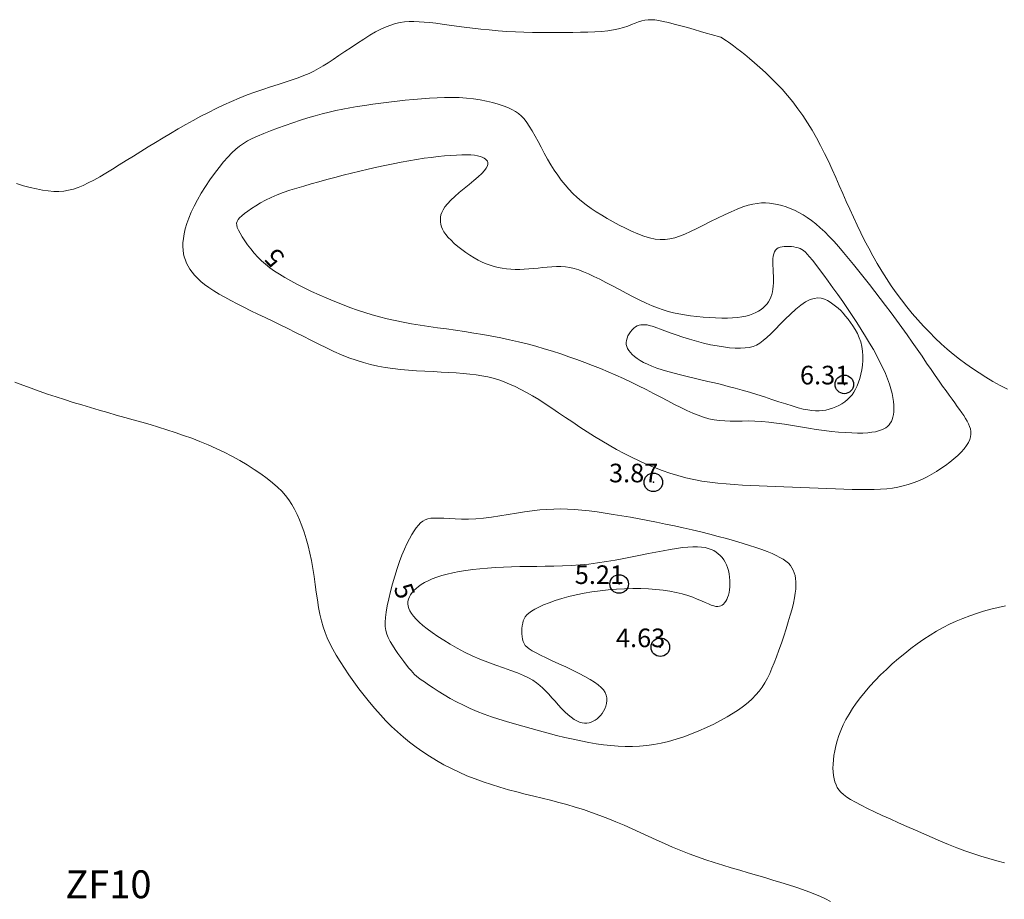
# Model space of a CAD drawing. Extents: x 304838 to 306088, y 1902061 to 1902871.
# Drawn here: x 304924 to 304977, y 1902515 to 1902562 of the extents above; entities that cross this region are included whole.
import ezdxf

# ---------------------------------------------------------------- set-up
doc = ezdxf.new("R2010")
doc.units = 0
doc.header["$MEASUREMENT"] = 0
doc.header["$PDMODE"] = 32
doc.header["$PDSIZE"] = -0.37
for name, color, linetype in [('1TODAS1K', 7, 'Continuous'), ('1VERTICE2', 7, 'Continuous'), ('COTA FOTOGRAMETRICA', 10, 'Continuous'), ('CURVA INTERMEDIA', 17, 'Continuous'), ('CURVA MAESTRA', 17, 'Continuous')]:
    doc.layers.add(name, color=color, linetype=linetype)
doc.styles.add('WMF-Times New Roman0', font='TIMES.TTF')

msp = doc.modelspace()

# ---------------------------------------------------------------- linework, layer by layer
at = {"layer": 'COTA FOTOGRAMETRICA'}
for p in [(304968.749, 1902542.197, 6.313), (304958.479, 1902536.93, 3.871), (304956.638, 1902531.462, 5.211), (304958.854, 1902528.063, 4.627)]:
    msp.add_point(p, dxfattribs=at)
at = {"layer": 'CURVA INTERMEDIA', "color": 17, "linetype": 'Continuous', "lineweight": 9}
for points, elevation in [([(304972.4, 1902546.013), (304972.105, 1902546.372), (304971.818, 1902546.739), (304971.539, 1902547.116), (304971.27, 1902547.501), (304971.01, 1902547.893), (304970.758, 1902548.291), (304970.516, 1902548.696), (304970.283, 1902549.104), (304970.058, 1902549.517), (304969.842, 1902549.932), (304969.634, 1902550.349), (304969.432, 1902550.769), (304969.237, 1902551.19), (304969.045, 1902551.614), (304968.855, 1902552.039), (304968.667, 1902552.467), (304968.477, 1902552.898), (304968.286, 1902553.331), (304968.091, 1902553.764), (304967.891, 1902554.196), (304967.685, 1902554.624), (304967.47, 1902555.048), (304967.247, 1902555.464), (304967.014, 1902555.871), (304966.768, 1902556.268), (304966.512, 1902556.653), (304966.246, 1902557.027), (304965.971, 1902557.387), (304965.688, 1902557.735), (304965.399, 1902558.069), (304965.104, 1902558.388), (304964.805, 1902558.693), (304964.506, 1902558.981), (304964.211, 1902559.25), (304963.926, 1902559.501), (304963.655, 1902559.729), (304963.402, 1902559.935), (304963.172, 1902560.116), (304962.969, 1902560.272), (304962.793, 1902560.403), (304962.641, 1902560.513), (304962.512, 1902560.603), (304962.405, 1902560.676), (304962.111, 1902560.867), (304961.58, 1902561.022), (304961.322, 1902561.097), (304961.015, 1902561.186), (304960.675, 1902561.283), (304960.316, 1902561.384), (304959.955, 1902561.484), (304959.607, 1902561.576), (304959.287, 1902561.657), (304959.009, 1902561.722), (304958.767, 1902561.77), (304958.556, 1902561.8), (304958.367, 1902561.813), (304958.192, 1902561.81), (304958.026, 1902561.788), (304957.86, 1902561.75), (304957.688, 1902561.695), (304957.506, 1902561.627), (304957.31, 1902561.551), (304957.098, 1902561.472), (304956.867, 1902561.395), (304956.613, 1902561.323), (304956.333, 1902561.262), (304956.025, 1902561.215), (304955.691, 1902561.181), (304955.334, 1902561.159), (304954.957, 1902561.144), (304954.563, 1902561.136), (304954.154, 1902561.132), (304953.734, 1902561.13), (304953.305, 1902561.128), (304952.869, 1902561.127), (304952.425, 1902561.128), (304951.974, 1902561.132), (304951.519, 1902561.142), (304951.058, 1902561.159), (304950.593, 1902561.185), (304950.126, 1902561.219), (304949.659, 1902561.261), (304949.198, 1902561.31), (304948.747, 1902561.362), (304948.31, 1902561.416), (304947.891, 1902561.471), (304947.496, 1902561.523), (304947.128, 1902561.573), (304946.784, 1902561.617), (304946.463, 1902561.654), (304946.161, 1902561.683), (304945.877, 1902561.703), (304945.607, 1902561.712), (304945.349, 1902561.707), (304945.1, 1902561.689), (304944.856, 1902561.654), (304944.611, 1902561.601), (304944.363, 1902561.526), (304944.105, 1902561.428), (304943.833, 1902561.305), (304943.542, 1902561.153), (304943.231, 1902560.973), (304942.903, 1902560.77), (304942.567, 1902560.552), (304942.228, 1902560.326), (304941.894, 1902560.101), (304941.572, 1902559.883), (304941.269, 1902559.679), (304940.99, 1902559.497), (304940.728, 1902559.334), (304940.475, 1902559.187), (304940.223, 1902559.052), (304939.962, 1902558.927), (304939.685, 1902558.807), (304939.382, 1902558.691), (304939.048, 1902558.573), (304938.685, 1902558.453), (304938.299, 1902558.33), (304937.896, 1902558.2), (304937.48, 1902558.064), (304937.058, 1902557.919), (304936.634, 1902557.764), (304936.213, 1902557.597), (304935.796, 1902557.42), (304935.381, 1902557.232), (304934.969, 1902557.035), (304934.559, 1902556.829), (304934.15, 1902556.615), (304933.741, 1902556.394), (304933.334, 1902556.167), (304932.927, 1902555.935), (304932.521, 1902555.698), (304932.117, 1902555.457), (304931.715, 1902555.214), (304931.315, 1902554.969), (304930.918, 1902554.723), (304930.526, 1902554.478), (304930.139, 1902554.236), (304929.761, 1902554.001), (304929.394, 1902553.775), (304929.041, 1902553.562), (304928.706, 1902553.366), (304928.389, 1902553.188), (304928.094, 1902553.033), (304927.816, 1902552.9), (304927.55, 1902552.789), (304927.292, 1902552.701), (304927.036, 1902552.636), (304926.777, 1902552.593), (304926.511, 1902552.573), (304926.233, 1902552.575), (304925.942, 1902552.599), (304925.635, 1902552.644), (304925.313, 1902552.707), (304924.974, 1902552.787), (304924.617, 1902552.884), (304924.241, 1902552.997)], 3.007), ([(304957.711, 1902538.081), (304958.121, 1902537.897), (304958.534, 1902537.726), (304958.95, 1902537.567), (304959.369, 1902537.422), (304959.792, 1902537.292), (304960.218, 1902537.178), (304960.648, 1902537.081), (304961.08, 1902537), (304961.515, 1902536.935), (304961.952, 1902536.882), (304962.391, 1902536.841), (304962.832, 1902536.809), (304963.274, 1902536.783), (304963.717, 1902536.761), (304964.161, 1902536.742), (304964.606, 1902536.725), (304965.053, 1902536.709), (304965.503, 1902536.693), (304965.956, 1902536.676), (304966.413, 1902536.659), (304966.874, 1902536.64), (304967.34, 1902536.619), (304967.807, 1902536.598), (304968.269, 1902536.577), (304968.722, 1902536.559), (304969.162, 1902536.545), (304969.584, 1902536.537), (304969.982, 1902536.536), (304970.354, 1902536.543), (304970.702, 1902536.559), (304971.027, 1902536.586), (304971.335, 1902536.623), (304971.627, 1902536.672), (304971.908, 1902536.733), (304972.179, 1902536.807), (304972.445, 1902536.894), (304972.705, 1902536.995), (304972.96, 1902537.108), (304973.212, 1902537.232), (304973.459, 1902537.369), (304973.704, 1902537.516), (304973.946, 1902537.674), (304974.185, 1902537.842), (304974.418, 1902538.017), (304974.64, 1902538.196), (304974.846, 1902538.378), (304975.032, 1902538.558), (304975.194, 1902538.736), (304975.327, 1902538.907), (304975.428, 1902539.07), (304975.499, 1902539.226), (304975.541, 1902539.376), (304975.559, 1902539.521), (304975.553, 1902539.662), (304975.528, 1902539.802), (304975.485, 1902539.941), (304975.427, 1902540.081), (304975.356, 1902540.222), (304975.272, 1902540.368), (304975.175, 1902540.518), (304975.067, 1902540.675), (304974.949, 1902540.841), (304974.822, 1902541.016), (304974.686, 1902541.202), (304974.54, 1902541.402), (304974.384, 1902541.617), (304974.216, 1902541.85), (304974.036, 1902542.103), (304973.842, 1902542.378), (304973.635, 1902542.676), (304973.412, 1902543), (304973.176, 1902543.345), (304972.928, 1902543.709), (304972.669, 1902544.087), (304972.4, 1902544.474), (304972.124, 1902544.868), (304971.842, 1902545.263), (304971.554, 1902545.657), (304971.264, 1902546.048), (304970.971, 1902546.436), (304970.677, 1902546.819), (304970.385, 1902547.197), (304970.094, 1902547.568), (304969.807, 1902547.934), (304969.525, 1902548.292), (304969.248, 1902548.64), (304968.976, 1902548.976), (304968.709, 1902549.298), (304968.448, 1902549.604), (304968.192, 1902549.892), (304967.942, 1902550.158), (304967.697, 1902550.403), (304967.457, 1902550.625), (304967.221, 1902550.827), (304966.988, 1902551.009), (304966.758, 1902551.172), (304966.528, 1902551.319), (304966.3, 1902551.449), (304966.071, 1902551.564), (304965.842, 1902551.664), (304965.614, 1902551.749), (304965.387, 1902551.819), (304965.162, 1902551.875), (304964.94, 1902551.917), (304964.721, 1902551.945), (304964.505, 1902551.958), (304964.287, 1902551.956), (304964.062, 1902551.935), (304963.826, 1902551.893), (304963.572, 1902551.829), (304963.296, 1902551.74), (304962.992, 1902551.625), (304962.658, 1902551.482), (304962.3, 1902551.317), (304961.928, 1902551.138), (304961.551, 1902550.952), (304961.178, 1902550.767), (304960.819, 1902550.589), (304960.482, 1902550.427), (304960.175, 1902550.286), (304959.892, 1902550.17), (304959.626, 1902550.08), (304959.369, 1902550.018), (304959.113, 1902549.985), (304958.85, 1902549.984), (304958.574, 1902550.016), (304958.278, 1902550.082), (304957.965, 1902550.178), (304957.641, 1902550.299), (304957.308, 1902550.44), (304956.974, 1902550.597), (304956.642, 1902550.765), (304956.317, 1902550.939), (304956.003, 1902551.114), (304955.701, 1902551.292), (304955.412, 1902551.474), (304955.135, 1902551.659), (304954.87, 1902551.851), (304954.617, 1902552.049), (304954.378, 1902552.255), (304954.15, 1902552.471), (304953.934, 1902552.696), (304953.728, 1902552.933), (304953.53, 1902553.181), (304953.339, 1902553.443), (304953.153, 1902553.719), (304952.971, 1902554.011), (304952.792, 1902554.317), (304952.616, 1902554.632), (304952.444, 1902554.948), (304952.277, 1902555.258), (304952.115, 1902555.555), (304951.959, 1902555.83), (304951.81, 1902556.078), (304951.668, 1902556.291), (304951.528, 1902556.473), (304951.384, 1902556.629), (304951.23, 1902556.763), (304951.061, 1902556.88), (304950.871, 1902556.986), (304950.655, 1902557.085), (304950.407, 1902557.18), (304950.13, 1902557.271), (304949.828, 1902557.356), (304949.503, 1902557.433), (304949.159, 1902557.5), (304948.799, 1902557.555), (304948.427, 1902557.596), (304948.045, 1902557.621), (304947.655, 1902557.632), (304947.256, 1902557.63), (304946.849, 1902557.617), (304946.433, 1902557.594), (304946.01, 1902557.563), (304945.579, 1902557.525), (304945.141, 1902557.482), (304944.699, 1902557.434), (304944.257, 1902557.382), (304943.818, 1902557.325), (304943.386, 1902557.266), (304942.964, 1902557.203), (304942.556, 1902557.138), (304942.164, 1902557.07), (304941.784, 1902556.999), (304941.412, 1902556.922), (304941.043, 1902556.838), (304940.672, 1902556.746), (304940.294, 1902556.643), (304939.904, 1902556.529), (304939.5, 1902556.403), (304939.087, 1902556.267), (304938.675, 1902556.124), (304938.272, 1902555.977), (304937.885, 1902555.83), (304937.525, 1902555.686), (304937.199, 1902555.548), (304936.913, 1902555.418), (304936.66, 1902555.29), (304936.433, 1902555.156), (304936.223, 1902555.011), (304936.02, 1902554.845), (304935.816, 1902554.653), (304935.602, 1902554.427), (304935.372, 1902554.162), (304935.129, 1902553.864), (304934.881, 1902553.539), (304934.634, 1902553.196), (304934.395, 1902552.842), (304934.169, 1902552.484), (304933.964, 1902552.131), (304933.784, 1902551.788), (304933.63, 1902551.459), (304933.501, 1902551.143), (304933.395, 1902550.843), (304933.311, 1902550.559), (304933.249, 1902550.293), (304933.206, 1902550.046), (304933.183, 1902549.818), (304933.177, 1902549.608), (304933.188, 1902549.412), (304933.214, 1902549.228), (304933.256, 1902549.054), (304933.312, 1902548.885), (304933.381, 1902548.72), (304933.463, 1902548.557), (304933.56, 1902548.394), (304933.673, 1902548.231), (304933.806, 1902548.068), (304933.961, 1902547.904), (304934.14, 1902547.738), (304934.346, 1902547.571), (304934.58, 1902547.401), (304934.841, 1902547.229), (304935.126, 1902547.056), (304935.434, 1902546.88), (304935.761, 1902546.702), (304936.105, 1902546.523), (304936.464, 1902546.342), (304936.836, 1902546.159), (304937.219, 1902545.974), (304937.611, 1902545.786), (304938.01, 1902545.595), (304938.416, 1902545.4), (304938.827, 1902545.201), (304939.24, 1902544.997), (304939.655, 1902544.788), (304940.069, 1902544.578), (304940.483, 1902544.369), (304940.895, 1902544.167), (304941.303, 1902543.974), (304941.706, 1902543.795), (304942.104, 1902543.634), (304942.496, 1902543.492), (304942.884, 1902543.371), (304943.271, 1902543.267), (304943.661, 1902543.18), (304944.056, 1902543.107), (304944.461, 1902543.048), (304944.877, 1902543), (304945.307, 1902542.961), (304945.746, 1902542.93), (304946.189, 1902542.905), (304946.63, 1902542.883), (304947.062, 1902542.863), (304947.481, 1902542.842), (304947.88, 1902542.818), (304948.255, 1902542.79), (304948.609, 1902542.755), (304948.943, 1902542.712), (304949.263, 1902542.661), (304949.571, 1902542.598), (304949.87, 1902542.524), (304950.165, 1902542.436), (304950.458, 1902542.334), (304950.752, 1902542.216), (304951.05, 1902542.082), (304951.352, 1902541.931), (304951.662, 1902541.764), (304951.982, 1902541.579), (304952.314, 1902541.376), (304952.66, 1902541.156), (304953.018, 1902540.92), (304953.386, 1902540.674), (304953.763, 1902540.419), (304954.146, 1902540.161), (304954.534, 1902539.902), (304954.925, 1902539.647), (304955.318, 1902539.397), (304955.711, 1902539.156), (304956.106, 1902538.922), (304956.504, 1902538.697), (304956.903, 1902538.481), (304957.306, 1902538.276), (304957.711, 1902538.081)], 4.012), ([(304958.858, 1902545.164), (304959.099, 1902545.076), (304959.385, 1902544.974), (304959.706, 1902544.862), (304960.056, 1902544.746), (304960.423, 1902544.63), (304960.8, 1902544.519), (304961.178, 1902544.419), (304961.548, 1902544.333), (304961.908, 1902544.263), (304962.252, 1902544.209), (304962.579, 1902544.171), (304962.884, 1902544.149), (304963.164, 1902544.145), (304963.417, 1902544.157), (304963.64, 1902544.188), (304963.841, 1902544.24), (304964.027, 1902544.315), (304964.208, 1902544.418), (304964.391, 1902544.551), (304964.585, 1902544.718), (304964.8, 1902544.921), (304965.04, 1902545.162), (304965.301, 1902545.428), (304965.576, 1902545.705), (304965.857, 1902545.979), (304966.138, 1902546.235), (304966.411, 1902546.459), (304966.668, 1902546.636), (304966.906, 1902546.757), (304967.123, 1902546.824), (304967.322, 1902546.844), (304967.506, 1902546.827), (304967.677, 1902546.778), (304967.838, 1902546.706), (304967.99, 1902546.617), (304968.137, 1902546.518), (304968.279, 1902546.411), (304968.416, 1902546.293), (304968.552, 1902546.164), (304968.685, 1902546.025), (304968.817, 1902545.874), (304968.95, 1902545.71), (304969.083, 1902545.533), (304969.214, 1902545.345), (304969.338, 1902545.144), (304969.452, 1902544.932), (304969.552, 1902544.71), (304969.635, 1902544.479), (304969.696, 1902544.238), (304969.733, 1902543.989), (304969.747, 1902543.735), (304969.742, 1902543.48), (304969.719, 1902543.228), (304969.682, 1902542.982), (304969.633, 1902542.745), (304969.575, 1902542.522), (304969.511, 1902542.315), (304969.438, 1902542.124), (304969.357, 1902541.948), (304969.266, 1902541.787), (304969.163, 1902541.638), (304969.048, 1902541.502), (304968.919, 1902541.377), (304968.776, 1902541.263), (304968.621, 1902541.159), (304968.456, 1902541.066), (304968.283, 1902540.985), (304968.106, 1902540.916), (304967.927, 1902540.86), (304967.749, 1902540.816), (304967.573, 1902540.786), (304967.394, 1902540.77), (304967.207, 1902540.77), (304967.006, 1902540.787), (304966.784, 1902540.82), (304966.537, 1902540.873), (304966.258, 1902540.945), (304965.944, 1902541.037), (304965.599, 1902541.145), (304965.23, 1902541.265), (304964.844, 1902541.392), (304964.447, 1902541.523), (304964.047, 1902541.652), (304963.65, 1902541.775), (304963.261, 1902541.889), (304962.881, 1902541.994), (304962.508, 1902542.092), (304962.138, 1902542.184), (304961.772, 1902542.272), (304961.407, 1902542.358), (304961.04, 1902542.443), (304960.672, 1902542.529), (304960.306, 1902542.616), (304959.947, 1902542.704), (304959.598, 1902542.794), (304959.264, 1902542.886), (304958.95, 1902542.98), (304958.66, 1902543.077), (304958.398, 1902543.177), (304958.163, 1902543.279), (304957.954, 1902543.383), (304957.769, 1902543.488), (304957.607, 1902543.594), (304957.467, 1902543.7), (304957.346, 1902543.805), (304957.245, 1902543.91), (304957.162, 1902544.015), (304957.097, 1902544.12), (304957.052, 1902544.227), (304957.026, 1902544.336), (304957.019, 1902544.447), (304957.031, 1902544.562), (304957.063, 1902544.681), (304957.111, 1902544.8), (304957.174, 1902544.917), (304957.249, 1902545.027), (304957.333, 1902545.129), (304957.424, 1902545.217), (304957.52, 1902545.288), (304957.617, 1902545.341), (304957.715, 1902545.377), (304957.811, 1902545.398), (304957.903, 1902545.408), (304957.99, 1902545.409), (304958.07, 1902545.404), (304958.14, 1902545.396), (304958.202, 1902545.386), (304958.262, 1902545.373), (304958.329, 1902545.354), (304958.413, 1902545.326), (304958.523, 1902545.287), (304958.668, 1902545.234), (304958.858, 1902545.164)], 6.01), ([(304972.702, 1902545.665), (304972.4, 1902546.013)], 3.007), ([(304977.52, 1902541.932), (304977.127, 1902542.143), (304976.741, 1902542.358), (304976.363, 1902542.581), (304975.994, 1902542.811), (304975.635, 1902543.049), (304975.285, 1902543.296), (304974.943, 1902543.552), (304974.608, 1902543.819), (304974.28, 1902544.097), (304973.956, 1902544.386), (304973.637, 1902544.688), (304973.321, 1902545.002), (304973.009, 1902545.328), (304972.702, 1902545.665)], 3.007), ([(304924.138, 1902542.31), (304924.576, 1902542.148), (304925.015, 1902541.988), (304925.458, 1902541.831), (304925.905, 1902541.677), (304926.359, 1902541.526), (304926.817, 1902541.377), (304927.279, 1902541.232), (304927.743, 1902541.09), (304928.209, 1902540.951), (304928.674, 1902540.814), (304929.138, 1902540.681), (304929.599, 1902540.55), (304930.057, 1902540.421), (304930.513, 1902540.292), (304930.967, 1902540.163), (304931.419, 1902540.031), (304931.869, 1902539.896), (304932.318, 1902539.756), (304932.765, 1902539.61), (304933.21, 1902539.457), (304933.654, 1902539.296), (304934.094, 1902539.126), (304934.532, 1902538.945), (304934.965, 1902538.753), (304935.395, 1902538.549), (304935.819, 1902538.331), (304936.234, 1902538.103), (304936.635, 1902537.867), (304937.017, 1902537.626), (304937.376, 1902537.384), (304937.707, 1902537.143), (304938.006, 1902536.907), (304938.268, 1902536.676), (304938.498, 1902536.448), (304938.7, 1902536.22), (304938.879, 1902535.985), (304939.039, 1902535.742), (304939.185, 1902535.484), (304939.322, 1902535.208), (304939.453, 1902534.91), (304939.579, 1902534.591), (304939.698, 1902534.252), (304939.81, 1902533.894), (304939.914, 1902533.518), (304940.008, 1902533.126), (304940.092, 1902532.719), (304940.166, 1902532.298), (304940.232, 1902531.87), (304940.293, 1902531.44), (304940.352, 1902531.015), (304940.412, 1902530.601), (304940.475, 1902530.205), (304940.546, 1902529.832), (304940.626, 1902529.486), (304940.718, 1902529.164), (304940.824, 1902528.856), (304940.946, 1902528.557), (304941.086, 1902528.258), (304941.247, 1902527.953), (304941.43, 1902527.633), (304941.637, 1902527.294), (304941.865, 1902526.939), (304942.112, 1902526.573), (304942.373, 1902526.201), (304942.647, 1902525.828), (304942.929, 1902525.46), (304943.216, 1902525.101), (304943.507, 1902524.757), (304943.801, 1902524.426), (304944.1, 1902524.109), (304944.406, 1902523.803), (304944.719, 1902523.51), (304945.041, 1902523.227), (304945.374, 1902522.955), (304945.718, 1902522.691), (304946.075, 1902522.437), (304946.443, 1902522.194), (304946.822, 1902521.961), (304947.214, 1902521.74), (304947.616, 1902521.531), (304948.03, 1902521.334), (304948.455, 1902521.15), (304948.89, 1902520.979), (304949.332, 1902520.818), (304949.78, 1902520.669), (304950.232, 1902520.529), (304950.686, 1902520.398), (304951.14, 1902520.275), (304951.593, 1902520.159), (304952.045, 1902520.048), (304952.494, 1902519.938), (304952.943, 1902519.828), (304953.389, 1902519.714), (304953.834, 1902519.594), (304954.277, 1902519.465), (304954.719, 1902519.324), (304955.159, 1902519.173), (304955.597, 1902519.013), (304956.034, 1902518.843), (304956.47, 1902518.666), (304956.905, 1902518.482), (304957.339, 1902518.292), (304957.772, 1902518.097), (304958.206, 1902517.899), (304958.639, 1902517.701), (304959.075, 1902517.505), (304959.512, 1902517.313), (304959.953, 1902517.128), (304960.397, 1902516.95), (304960.846, 1902516.784), (304961.298, 1902516.626), (304961.753, 1902516.477), (304962.209, 1902516.334), (304962.666, 1902516.196), (304963.123, 1902516.061), (304963.577, 1902515.929), (304964.029, 1902515.798), (304964.475, 1902515.668), (304964.912, 1902515.538), (304965.336, 1902515.41), (304965.744, 1902515.283), (304966.133, 1902515.156), (304966.5, 1902515.032), (304966.841, 1902514.907)], 3.007), ([(304945.337, 1902526.94), (304945.205, 1902527.104), (304945.057, 1902527.292), (304944.9, 1902527.499), (304944.741, 1902527.718), (304944.587, 1902527.941), (304944.445, 1902528.163), (304944.32, 1902528.376), (304944.22, 1902528.576), (304944.144, 1902528.771), (304944.092, 1902528.967), (304944.064, 1902529.176), (304944.059, 1902529.404), (304944.076, 1902529.661), (304944.114, 1902529.955), (304944.174, 1902530.293), (304944.252, 1902530.666), (304944.346, 1902531.064), (304944.453, 1902531.474), (304944.57, 1902531.885), (304944.696, 1902532.287), (304944.826, 1902532.669), (304944.959, 1902533.02), (304945.092, 1902533.34), (304945.226, 1902533.629), (304945.358, 1902533.888), (304945.487, 1902534.117), (304945.612, 1902534.317), (304945.731, 1902534.489), (304945.846, 1902534.633), (304945.959, 1902534.75), (304946.077, 1902534.844), (304946.206, 1902534.914), (304946.351, 1902534.964), (304946.519, 1902534.994), (304946.715, 1902535.007), (304946.944, 1902535.005), (304947.204, 1902534.993), (304947.496, 1902534.976), (304947.816, 1902534.96), (304948.163, 1902534.949), (304948.535, 1902534.95), (304948.931, 1902534.968), (304949.348, 1902535.006), (304949.782, 1902535.061), (304950.224, 1902535.127), (304950.67, 1902535.2), (304951.114, 1902535.273), (304951.548, 1902535.342), (304951.968, 1902535.401), (304952.368, 1902535.446), (304952.753, 1902535.477), (304953.127, 1902535.493), (304953.496, 1902535.496), (304953.866, 1902535.487), (304954.242, 1902535.466), (304954.63, 1902535.433), (304955.033, 1902535.389), (304955.452, 1902535.336), (304955.883, 1902535.274), (304956.327, 1902535.204), (304956.78, 1902535.128), (304957.242, 1902535.047), (304957.709, 1902534.962), (304958.181, 1902534.873), (304958.656, 1902534.781), (304959.134, 1902534.685), (304959.612, 1902534.586), (304960.089, 1902534.482), (304960.566, 1902534.374), (304961.039, 1902534.261), (304961.509, 1902534.144), (304961.969, 1902534.024), (304962.418, 1902533.901), (304962.849, 1902533.778), (304963.259, 1902533.656), (304963.643, 1902533.536), (304963.997, 1902533.421), (304964.317, 1902533.31), (304964.604, 1902533.203), (304964.86, 1902533.099), (304965.088, 1902532.996), (304965.287, 1902532.893), (304965.461, 1902532.79), (304965.611, 1902532.683), (304965.739, 1902532.573), (304965.846, 1902532.457), (304965.934, 1902532.335), (304966.005, 1902532.205), (304966.059, 1902532.067), (304966.099, 1902531.918), (304966.126, 1902531.759), (304966.141, 1902531.586), (304966.144, 1902531.398), (304966.133, 1902531.192), (304966.108, 1902530.964), (304966.067, 1902530.713), (304966.01, 1902530.434), (304965.935, 1902530.125), (304965.843, 1902529.786), (304965.736, 1902529.423), (304965.618, 1902529.044), (304965.492, 1902528.659), (304965.362, 1902528.276), (304965.231, 1902527.904), (304965.103, 1902527.552), (304964.979, 1902527.226), (304964.858, 1902526.926), (304964.737, 1902526.648), (304964.61, 1902526.39), (304964.476, 1902526.148), (304964.33, 1902525.92), (304964.169, 1902525.702), (304963.99, 1902525.492), (304963.791, 1902525.288), (304963.57, 1902525.089), (304963.326, 1902524.894), (304963.058, 1902524.701), (304962.765, 1902524.509), (304962.444, 1902524.316), (304962.096, 1902524.122), (304961.725, 1902523.93), (304961.336, 1902523.743), (304960.933, 1902523.564), (304960.523, 1902523.396), (304960.111, 1902523.244), (304959.7, 1902523.109), (304959.297, 1902522.995), (304958.9, 1902522.902), (304958.508, 1902522.83), (304958.12, 1902522.776), (304957.735, 1902522.74), (304957.351, 1902522.722), (304956.968, 1902522.721), (304956.584, 1902522.736), (304956.197, 1902522.766), (304955.805, 1902522.81), (304955.408, 1902522.867), (304955.002, 1902522.937), (304954.586, 1902523.018), (304954.159, 1902523.11), (304953.72, 1902523.211), (304953.27, 1902523.32), (304952.816, 1902523.436), (304952.359, 1902523.557), (304951.904, 1902523.682), (304951.456, 1902523.809), (304951.017, 1902523.936), (304950.591, 1902524.063), (304950.177, 1902524.192), (304949.775, 1902524.325), (304949.384, 1902524.463), (304949.002, 1902524.609), (304948.628, 1902524.766), (304948.262, 1902524.935), (304947.902, 1902525.118), (304947.555, 1902525.31), (304947.224, 1902525.504), (304946.914, 1902525.695), (304946.632, 1902525.878), (304946.382, 1902526.045), (304946.169, 1902526.191), (304945.997, 1902526.312), (304945.858, 1902526.414), (304945.743, 1902526.507), (304945.643, 1902526.597), (304945.548, 1902526.694), (304945.449, 1902526.805), (304945.337, 1902526.94)], 4.087), ([(304977.368, 1902516.462), (304976.941, 1902516.57), (304976.514, 1902516.689), (304976.088, 1902516.818), (304975.66, 1902516.959), (304975.228, 1902517.111), (304974.793, 1902517.276), (304974.354, 1902517.451), (304973.912, 1902517.634), (304973.466, 1902517.825), (304973.018, 1902518.021), (304972.568, 1902518.221), (304972.117, 1902518.422), (304971.665, 1902518.623), (304971.22, 1902518.822), (304970.788, 1902519.017), (304970.377, 1902519.206), (304969.994, 1902519.387), (304969.647, 1902519.558), (304969.343, 1902519.718), (304969.087, 1902519.864), (304968.876, 1902520.001), (304968.705, 1902520.131), (304968.567, 1902520.258), (304968.457, 1902520.387), (304968.371, 1902520.52), (304968.301, 1902520.663), (304968.245, 1902520.817), (304968.2, 1902520.983), (304968.168, 1902521.162), (304968.147, 1902521.353), (304968.139, 1902521.557), (304968.143, 1902521.773), (304968.159, 1902522.002), (304968.188, 1902522.244), (304968.231, 1902522.496), (304968.288, 1902522.758), (304968.361, 1902523.029), (304968.451, 1902523.306), (304968.559, 1902523.59), (304968.686, 1902523.878), (304968.833, 1902524.169), (304969, 1902524.463), (304969.187, 1902524.759), (304969.393, 1902525.058), (304969.618, 1902525.358), (304969.862, 1902525.66), (304970.124, 1902525.963), (304970.404, 1902526.267), (304970.7, 1902526.57), (304971.01, 1902526.87), (304971.33, 1902527.164), (304971.659, 1902527.451), (304971.994, 1902527.729), (304972.333, 1902527.994), (304972.673, 1902528.247), (304973.015, 1902528.485), (304973.359, 1902528.709), (304973.706, 1902528.919), (304974.055, 1902529.114), (304974.408, 1902529.295), (304974.765, 1902529.461), (304975.126, 1902529.612), (304975.492, 1902529.75), (304975.863, 1902529.876), (304976.241, 1902529.992), (304976.626, 1902530.099), (304977.019, 1902530.2), (304977.42, 1902530.295)], 3.007), ([(304966.841, 1902514.907), (304967.16, 1902514.783), (304967.459, 1902514.655), (304967.741, 1902514.522), (304968.011, 1902514.383)], 3.007)]:
    msp.add_lwpolyline(points, dxfattribs=dict(at, elevation=elevation))
at = {"layer": 'CURVA MAESTRA', "color": 17, "linetype": 'Continuous', "lineweight": 13}
for points, elevation in [([(304967.033, 1902548.876), (304967.211, 1902548.648), (304967.416, 1902548.38), (304967.641, 1902548.078), (304967.883, 1902547.748), (304968.137, 1902547.398), (304968.398, 1902547.032), (304968.66, 1902546.657), (304968.92, 1902546.279), (304969.175, 1902545.901), (304969.423, 1902545.523), (304969.663, 1902545.149), (304969.892, 1902544.78), (304970.109, 1902544.419), (304970.311, 1902544.067), (304970.497, 1902543.727), (304970.666, 1902543.399), (304970.819, 1902543.083), (304970.954, 1902542.781), (304971.072, 1902542.492), (304971.171, 1902542.218), (304971.252, 1902541.958), (304971.315, 1902541.714), (304971.361, 1902541.486), (304971.391, 1902541.273), (304971.407, 1902541.075), (304971.41, 1902540.893), (304971.402, 1902540.726), (304971.384, 1902540.574), (304971.358, 1902540.437), (304971.323, 1902540.315), (304971.278, 1902540.205), (304971.221, 1902540.107), (304971.153, 1902540.019), (304971.072, 1902539.94), (304970.977, 1902539.868), (304970.867, 1902539.803), (304970.739, 1902539.745), (304970.592, 1902539.695), (304970.422, 1902539.653), (304970.227, 1902539.619), (304970.004, 1902539.595), (304969.75, 1902539.581), (304969.465, 1902539.577), (304969.15, 1902539.584), (304968.809, 1902539.601), (304968.444, 1902539.629), (304968.06, 1902539.666), (304967.658, 1902539.713), (304967.243, 1902539.77), (304966.818, 1902539.837), (304966.387, 1902539.909), (304965.955, 1902539.982), (304965.526, 1902540.052), (304965.105, 1902540.116), (304964.696, 1902540.168), (304964.304, 1902540.205), (304963.933, 1902540.225), (304963.581, 1902540.23), (304963.246, 1902540.228), (304962.925, 1902540.223), (304962.617, 1902540.221), (304962.32, 1902540.229), (304962.03, 1902540.251), (304961.746, 1902540.292), (304961.464, 1902540.353), (304961.181, 1902540.434), (304960.892, 1902540.534), (304960.595, 1902540.653), (304960.285, 1902540.79), (304959.959, 1902540.946), (304959.614, 1902541.12), (304959.252, 1902541.307), (304958.876, 1902541.504), (304958.488, 1902541.708), (304958.091, 1902541.915), (304957.688, 1902542.121), (304957.28, 1902542.321), (304956.872, 1902542.514), (304956.461, 1902542.699), (304956.049, 1902542.876), (304955.633, 1902543.047), (304955.215, 1902543.213), (304954.792, 1902543.374), (304954.365, 1902543.53), (304953.933, 1902543.684), (304953.496, 1902543.834), (304953.053, 1902543.978), (304952.605, 1902544.117), (304952.151, 1902544.25), (304951.691, 1902544.375), (304951.224, 1902544.491), (304950.752, 1902544.599), (304950.274, 1902544.699), (304949.792, 1902544.792), (304949.307, 1902544.878), (304948.82, 1902544.958), (304948.332, 1902545.034), (304947.845, 1902545.107), (304947.36, 1902545.177), (304946.878, 1902545.246), (304946.402, 1902545.315), (304945.933, 1902545.386), (304945.473, 1902545.46), (304945.025, 1902545.54), (304944.59, 1902545.626), (304944.169, 1902545.72), (304943.759, 1902545.822), (304943.358, 1902545.934), (304942.961, 1902546.056), (304942.565, 1902546.188), (304942.166, 1902546.331), (304941.761, 1902546.486), (304941.347, 1902546.653), (304940.929, 1902546.829), (304940.513, 1902547.013), (304940.105, 1902547.2), (304939.71, 1902547.39), (304939.335, 1902547.578), (304938.985, 1902547.763), (304938.664, 1902547.942), (304938.372, 1902548.118), (304938.104, 1902548.294), (304937.857, 1902548.472), (304937.628, 1902548.655), (304937.414, 1902548.846), (304937.21, 1902549.048), (304937.016, 1902549.262), (304936.832, 1902549.484), (304936.662, 1902549.707), (304936.508, 1902549.927), (304936.373, 1902550.135), (304936.259, 1902550.328), (304936.17, 1902550.498), (304936.108, 1902550.641), (304936.074, 1902550.762), (304936.069, 1902550.868), (304936.092, 1902550.964), (304936.145, 1902551.057), (304936.229, 1902551.154), (304936.343, 1902551.261), (304936.489, 1902551.382), (304936.664, 1902551.517), (304936.868, 1902551.66), (304937.097, 1902551.809), (304937.352, 1902551.959), (304937.628, 1902552.108), (304937.926, 1902552.251), (304938.243, 1902552.387), (304938.579, 1902552.514), (304938.931, 1902552.636), (304939.301, 1902552.753), (304939.685, 1902552.867), (304940.084, 1902552.981), (304940.497, 1902553.095), (304940.922, 1902553.21), (304941.357, 1902553.326), (304941.801, 1902553.442), (304942.249, 1902553.557), (304942.7, 1902553.668), (304943.152, 1902553.776), (304943.602, 1902553.879), (304944.047, 1902553.976), (304944.486, 1902554.066), (304944.917, 1902554.15), (304945.339, 1902554.226), (304945.751, 1902554.295), (304946.15, 1902554.356), (304946.535, 1902554.409), (304946.905, 1902554.453), (304947.257, 1902554.489), (304947.588, 1902554.516), (304947.897, 1902554.534), (304948.182, 1902554.544), (304948.438, 1902554.544), (304948.665, 1902554.536), (304948.861, 1902554.519), (304949.027, 1902554.493), (304949.166, 1902554.46), (304949.282, 1902554.419), (304949.375, 1902554.372), (304949.451, 1902554.319), (304949.51, 1902554.261), (304949.555, 1902554.197), (304949.582, 1902554.126), (304949.584, 1902554.044), (304949.558, 1902553.948), (304949.496, 1902553.835), (304949.395, 1902553.703), (304949.249, 1902553.547), (304949.055, 1902553.367), (304948.825, 1902553.167), (304948.57, 1902552.953), (304948.305, 1902552.734), (304948.044, 1902552.513), (304947.799, 1902552.299), (304947.584, 1902552.098), (304947.41, 1902551.914), (304947.274, 1902551.747), (304947.174, 1902551.593), (304947.103, 1902551.451), (304947.058, 1902551.316), (304947.033, 1902551.186), (304947.026, 1902551.06), (304947.031, 1902550.933), (304947.051, 1902550.805), (304947.088, 1902550.674), (304947.143, 1902550.54), (304947.22, 1902550.402), (304947.32, 1902550.257), (304947.445, 1902550.105), (304947.598, 1902549.946), (304947.773, 1902549.782), (304947.968, 1902549.616), (304948.176, 1902549.453), (304948.393, 1902549.295), (304948.615, 1902549.145), (304948.837, 1902549.008), (304949.056, 1902548.886), (304949.271, 1902548.779), (304949.485, 1902548.686), (304949.698, 1902548.607), (304949.913, 1902548.541), (304950.131, 1902548.487), (304950.353, 1902548.446), (304950.582, 1902548.415), (304950.815, 1902548.395), (304951.053, 1902548.385), (304951.294, 1902548.384), (304951.538, 1902548.39), (304951.784, 1902548.404), (304952.031, 1902548.424), (304952.279, 1902548.449), (304952.527, 1902548.477), (304952.773, 1902548.502), (304953.019, 1902548.523), (304953.264, 1902548.535), (304953.507, 1902548.534), (304953.747, 1902548.517), (304953.986, 1902548.481), (304954.226, 1902548.425), (304954.472, 1902548.35), (304954.727, 1902548.255), (304954.997, 1902548.14), (304955.285, 1902548.005), (304955.596, 1902547.851), (304955.931, 1902547.678), (304956.286, 1902547.491), (304956.653, 1902547.297), (304957.024, 1902547.101), (304957.393, 1902546.911), (304957.751, 1902546.731), (304958.092, 1902546.569), (304958.411, 1902546.429), (304958.711, 1902546.31), (304958.998, 1902546.209), (304959.281, 1902546.124), (304959.563, 1902546.052), (304959.853, 1902545.99), (304960.156, 1902545.936), (304960.477, 1902545.889), (304960.811, 1902545.848), (304961.152, 1902545.814), (304961.493, 1902545.787), (304961.829, 1902545.769), (304962.153, 1902545.761), (304962.458, 1902545.763), (304962.74, 1902545.775), (304962.999, 1902545.799), (304963.235, 1902545.832), (304963.451, 1902545.875), (304963.648, 1902545.928), (304963.827, 1902545.989), (304963.99, 1902546.059), (304964.138, 1902546.137), (304964.272, 1902546.222), (304964.392, 1902546.316), (304964.498, 1902546.417), (304964.591, 1902546.525), (304964.672, 1902546.64), (304964.741, 1902546.763), (304964.798, 1902546.892), (304964.844, 1902547.029), (304964.88, 1902547.173), (304964.907, 1902547.325), (304964.924, 1902547.486), (304964.934, 1902547.655), (304964.936, 1902547.834), (304964.932, 1902548.022), (304964.924, 1902548.215), (304964.914, 1902548.408), (304964.907, 1902548.597), (304964.905, 1902548.777), (304964.91, 1902548.944), (304964.925, 1902549.092), (304964.954, 1902549.219), (304964.996, 1902549.325), (304965.051, 1902549.412), (304965.119, 1902549.481), (304965.199, 1902549.534), (304965.293, 1902549.573), (304965.399, 1902549.599), (304965.518, 1902549.615), (304965.645, 1902549.62), (304965.777, 1902549.617), (304965.909, 1902549.606), (304966.039, 1902549.588), (304966.162, 1902549.564), (304966.275, 1902549.535), (304966.375, 1902549.501), (304966.466, 1902549.456), (304966.557, 1902549.396), (304966.652, 1902549.314), (304966.759, 1902549.204), (304966.884, 1902549.06), (304967.033, 1902548.876)], 5.016), ([(304957.371, 1902531.216), (304956.936, 1902531.207), (304956.495, 1902531.185), (304956.053, 1902531.15), (304955.612, 1902531.102), (304955.177, 1902531.042), (304954.751, 1902530.969), (304954.336, 1902530.884), (304953.938, 1902530.788), (304953.559, 1902530.683), (304953.204, 1902530.57), (304952.876, 1902530.454), (304952.58, 1902530.336), (304952.32, 1902530.22), (304952.098, 1902530.107), (304951.919, 1902530), (304951.778, 1902529.897), (304951.669, 1902529.795), (304951.588, 1902529.692), (304951.529, 1902529.585), (304951.486, 1902529.471), (304951.455, 1902529.348), (304951.431, 1902529.214), (304951.414, 1902529.072), (304951.405, 1902528.926), (304951.405, 1902528.779), (304951.416, 1902528.635), (304951.439, 1902528.499), (304951.474, 1902528.374), (304951.524, 1902528.262), (304951.593, 1902528.16), (304951.687, 1902528.063), (304951.81, 1902527.967), (304951.97, 1902527.866), (304952.17, 1902527.756), (304952.416, 1902527.632), (304952.711, 1902527.491), (304953.044, 1902527.336), (304953.402, 1902527.17), (304953.77, 1902526.997), (304954.135, 1902526.823), (304954.484, 1902526.651), (304954.802, 1902526.485), (304955.079, 1902526.328), (304955.314, 1902526.18), (304955.51, 1902526.037), (304955.668, 1902525.898), (304955.791, 1902525.761), (304955.881, 1902525.623), (304955.939, 1902525.482), (304955.97, 1902525.336), (304955.974, 1902525.188), (304955.956, 1902525.04), (304955.919, 1902524.894), (304955.865, 1902524.754), (304955.799, 1902524.621), (304955.723, 1902524.498), (304955.64, 1902524.387), (304955.551, 1902524.29), (304955.457, 1902524.205), (304955.356, 1902524.133), (304955.251, 1902524.075), (304955.14, 1902524.03), (304955.025, 1902523.999), (304954.905, 1902523.982), (304954.781, 1902523.981), (304954.651, 1902523.997), (304954.514, 1902524.034), (304954.371, 1902524.094), (304954.22, 1902524.178), (304954.062, 1902524.29), (304953.895, 1902524.429), (304953.722, 1902524.59), (304953.545, 1902524.769), (304953.368, 1902524.958), (304953.192, 1902525.152), (304953.021, 1902525.343), (304952.856, 1902525.527), (304952.699, 1902525.698), (304952.544, 1902525.857), (304952.382, 1902526.006), (304952.204, 1902526.147), (304952.002, 1902526.283), (304951.768, 1902526.415), (304951.494, 1902526.546), (304951.173, 1902526.679), (304950.814, 1902526.814), (304950.423, 1902526.955), (304950.011, 1902527.102), (304949.586, 1902527.258), (304949.157, 1902527.426), (304948.734, 1902527.606), (304948.325, 1902527.801), (304947.932, 1902528.006), (304947.56, 1902528.218), (304947.21, 1902528.433), (304946.886, 1902528.646), (304946.589, 1902528.854), (304946.324, 1902529.052), (304946.091, 1902529.237), (304945.891, 1902529.41), (304945.721, 1902529.572), (304945.581, 1902529.725), (304945.469, 1902529.87), (304945.384, 1902530.009), (304945.324, 1902530.143), (304945.289, 1902530.273), (304945.276, 1902530.4), (304945.284, 1902530.525), (304945.313, 1902530.646), (304945.361, 1902530.766), (304945.426, 1902530.883), (304945.508, 1902530.998), (304945.605, 1902531.111), (304945.719, 1902531.223), (304945.85, 1902531.331), (304946.002, 1902531.437), (304946.174, 1902531.54), (304946.369, 1902531.639), (304946.587, 1902531.734), (304946.831, 1902531.825), (304947.1, 1902531.91), (304947.391, 1902531.99), (304947.705, 1902532.064), (304948.039, 1902532.131), (304948.394, 1902532.19), (304948.767, 1902532.241), (304949.157, 1902532.283), (304949.563, 1902532.318), (304949.982, 1902532.345), (304950.413, 1902532.366), (304950.853, 1902532.383), (304951.301, 1902532.394), (304951.754, 1902532.403), (304952.211, 1902532.409), (304952.67, 1902532.416), (304953.133, 1902532.425), (304953.599, 1902532.439), (304954.067, 1902532.46), (304954.538, 1902532.492), (304955.01, 1902532.536), (304955.484, 1902532.595), (304955.957, 1902532.665), (304956.426, 1902532.745), (304956.889, 1902532.831), (304957.343, 1902532.92), (304957.784, 1902533.01), (304958.21, 1902533.096), (304958.619, 1902533.178), (304959.008, 1902533.252), (304959.377, 1902533.317), (304959.723, 1902533.372), (304960.045, 1902533.416), (304960.341, 1902533.447), (304960.61, 1902533.462), (304960.852, 1902533.462), (304961.067, 1902533.447), (304961.259, 1902533.418), (304961.431, 1902533.375), (304961.585, 1902533.32), (304961.724, 1902533.254), (304961.851, 1902533.177), (304961.968, 1902533.091), (304962.075, 1902532.994), (304962.173, 1902532.887), (304962.261, 1902532.769), (304962.339, 1902532.641), (304962.407, 1902532.5), (304962.464, 1902532.348), (304962.512, 1902532.184), (304962.55, 1902532.011), (304962.577, 1902531.833), (304962.593, 1902531.653), (304962.599, 1902531.476), (304962.595, 1902531.305), (304962.579, 1902531.144), (304962.554, 1902530.996), (304962.518, 1902530.86), (304962.475, 1902530.739), (304962.425, 1902530.63), (304962.369, 1902530.535), (304962.308, 1902530.453), (304962.245, 1902530.384), (304962.179, 1902530.329), (304962.109, 1902530.288), (304962.031, 1902530.262), (304961.943, 1902530.252), (304961.843, 1902530.259), (304961.727, 1902530.283), (304961.593, 1902530.327), (304961.439, 1902530.389), (304961.264, 1902530.466), (304961.066, 1902530.555), (304960.844, 1902530.65), (304960.599, 1902530.746), (304960.329, 1902530.841), (304960.033, 1902530.928), (304959.712, 1902531.005), (304959.367, 1902531.071), (304959, 1902531.125), (304958.615, 1902531.166), (304958.213, 1902531.196), (304957.798, 1902531.213), (304957.371, 1902531.216)], 5.06)]:
    msp.add_lwpolyline(points, dxfattribs=dict(at, elevation=elevation))

# ---------------------------------------------------------------- texts
at = {"layer": '1TODAS1K', "style": 'WMF-Times New Roman0'}
for rotation, p in [(134.84, (304938.72, 1902549.086)), (290.463, (304944.496, 1902531.268))]:
    msp.add_text('5', height=1, rotation=rotation, dxfattribs=at).set_placement(p)
for s, p in [('6.31', (304966.364, 1902542.197)), ('3.87', (304956.094, 1902536.93)), ('5.21', (304954.253, 1902531.462)), ('4.63', (304956.469, 1902528.063))]:
    msp.add_text(s, height=1, dxfattribs=at).set_placement(p)
at = {"layer": '1VERTICE2', "lineweight": 9, "style": 'WMF-Times New Roman0'}
msp.add_text('ZF10', height=1.5, dxfattribs=at).set_placement((304926.857, 1902514.56))

doc.saveas('drawing.dxf')
